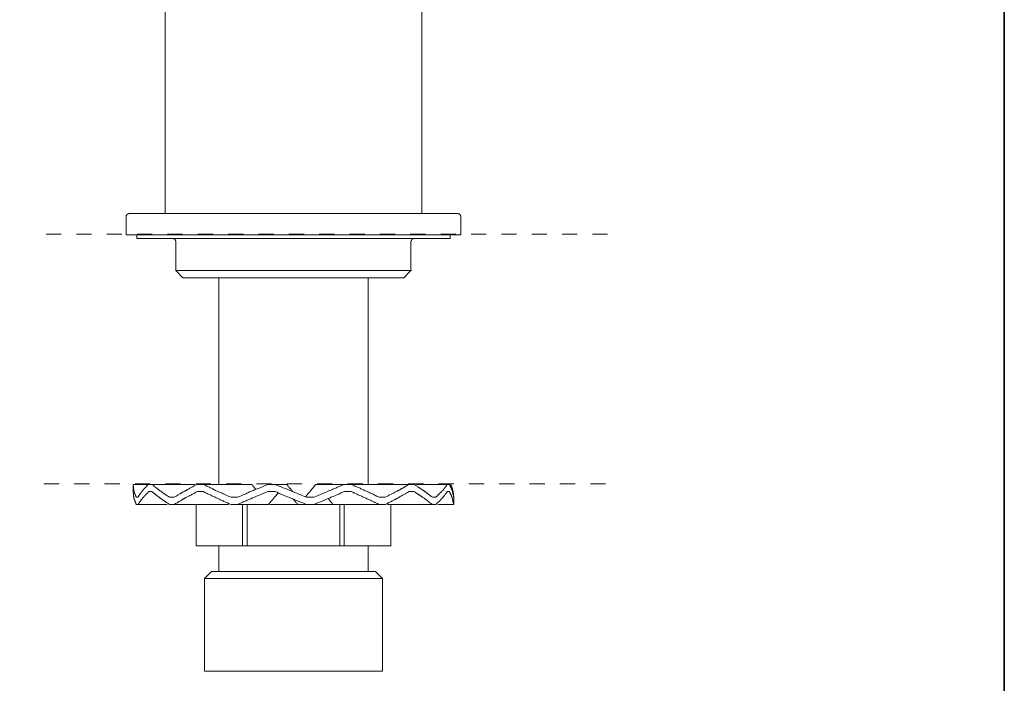
# Model space of a CAD drawing. Units: inches. Extents: x 6.9 to 89.9, y 222 to 281.2.
# Drawn here: x 67 to 89.9, y 234.6 to 250 of the extents above; entities that cross this region are included whole.
import ezdxf

# ---------------------------------------------------------------- set-up
doc = ezdxf.new("R2010")
doc.units = ezdxf.units.IN
doc.header["$MEASUREMENT"] = 0
doc.linetypes.add('AI-Linetype-11', pattern=[0.705556, 0.352778, -0.352778])
doc.linetypes.add('AI-Linetype-12', pattern=[0.705556, 0.352778, -0.352778])
doc.layers.add('图层 1', color=7, linetype='Continuous')

msp = doc.modelspace()

# ---------------------------------------------------------------- linework, layer by layer
at = {"layer": '图层 1', "lineweight": 35}
msp.add_lwpolyline([(89.916, 224.459), (7.086, 224.459), (7.086, 278.111), (89.916, 278.111), (89.916, 224.459)], dxfattribs=at)
at = {"layer": '图层 1', "lineweight": 9}
for points in [[(76.376, 245.536), (76.376, 266.014)], [(70.412, 256.659), (70.412, 245.536)], [(69.584, 245.536), (69.579, 245.536), (69.575, 245.536), (69.57, 245.536), (69.566, 245.536), (69.566, 245.531), (69.561, 245.531), (69.556, 245.531), (69.551, 245.531), (69.551, 245.527), (69.547, 245.527), (69.542, 245.527), (69.542, 245.522), (69.538, 245.522), (69.538, 245.518), (69.533, 245.518), (69.528, 245.518), (69.528, 245.513), (69.524, 245.513), (69.524, 245.508), (69.519, 245.504), (69.519, 245.499), (69.514, 245.499), (69.514, 245.494), (69.509, 245.49), (69.509, 245.485), (69.509, 245.48), (69.505, 245.48), (69.505, 245.476), (69.505, 245.471), (69.505, 245.466), (69.505, 245.462), (69.505, 245.457), (69.505, 245.453)], [(69.505, 245.453), (69.505, 245.038)], [(69.584, 245.536), (77.204, 245.536)], [(77.284, 245.453), (77.284, 245.457), (77.284, 245.462), (77.284, 245.466), (77.284, 245.471), (77.284, 245.476), (77.279, 245.48), (77.279, 245.485), (77.279, 245.49), (77.274, 245.49), (77.274, 245.494), (77.274, 245.499), (77.27, 245.499), (77.27, 245.504), (77.265, 245.504), (77.265, 245.508), (77.26, 245.513), (77.256, 245.518), (77.251, 245.518), (77.251, 245.522), (77.246, 245.522), (77.246, 245.527), (77.242, 245.527), (77.237, 245.527), (77.237, 245.531), (77.232, 245.531), (77.228, 245.531), (77.223, 245.531), (77.223, 245.536), (77.218, 245.536), (77.214, 245.536), (77.209, 245.536), (77.204, 245.536)], [(77.284, 245.038), (77.284, 245.453)], [(77.284, 245.038), (69.505, 245.038)], [(69.751, 245.038), (69.751, 244.955)], [(77.037, 244.955), (69.751, 244.955)], [(70.663, 244.875), (70.663, 244.88), (70.663, 244.884), (70.659, 244.884), (70.659, 244.89), (70.659, 244.894), (70.659, 244.899), (70.659, 244.903), (70.654, 244.903), (70.654, 244.908), (70.654, 244.913), (70.649, 244.913), (70.649, 244.917), (70.649, 244.922), (70.645, 244.922), (70.645, 244.926), (70.64, 244.926), (70.64, 244.931), (70.635, 244.931), (70.635, 244.936), (70.631, 244.936), (70.631, 244.941), (70.626, 244.941), (70.626, 244.945), (70.622, 244.945), (70.617, 244.945), (70.617, 244.95), (70.612, 244.95), (70.607, 244.95), (70.603, 244.955), (70.598, 244.955), (70.593, 244.955), (70.589, 244.955), (70.584, 244.955), (70.58, 244.955)], [(70.663, 244.875), (70.663, 244.21)], [(76.209, 244.955), (76.204, 244.955), (76.2, 244.955), (76.195, 244.955), (76.19, 244.955), (76.186, 244.955), (76.181, 244.95), (76.176, 244.95), (76.172, 244.95), (76.172, 244.945), (76.167, 244.945), (76.163, 244.945), (76.163, 244.941), (76.158, 244.941), (76.158, 244.936), (76.153, 244.936), (76.153, 244.931), (76.148, 244.931), (76.148, 244.926), (76.144, 244.926), (76.144, 244.922), (76.139, 244.922), (76.139, 244.917), (76.135, 244.913), (76.135, 244.908), (76.135, 244.903), (76.13, 244.903), (76.13, 244.899), (76.13, 244.894), (76.13, 244.89), (76.125, 244.89), (76.125, 244.884), (76.125, 244.88), (76.125, 244.875)], [(76.125, 244.21), (76.125, 244.875)], [(77.037, 244.955), (77.037, 245.038)], [(70.663, 244.21), (70.826, 244.042)], [(70.663, 244.21), (76.125, 244.21)], [(75.962, 244.042), (76.125, 244.21)], [(76.125, 244.21), (76.135, 244.21)], [(75.962, 244.042), (70.826, 244.042)], [(71.659, 244.042), (71.659, 239.235)], [(75.13, 239.235), (75.13, 244.042)], [(69.668, 239.235), (69.668, 239.072)], [(69.742, 238.937), (69.738, 238.946), (69.738, 238.951), (69.733, 238.955), (69.733, 238.96), (69.728, 238.96), (69.728, 238.965), (69.728, 238.969), (69.724, 238.974), (69.724, 238.979), (69.724, 238.983), (69.719, 238.983), (69.719, 238.988), (69.719, 238.993), (69.714, 238.993), (69.714, 238.997), (69.714, 239.002), (69.714, 239.007), (69.71, 239.007), (69.71, 239.011), (69.71, 239.016), (69.705, 239.021), (69.705, 239.025), (69.705, 239.03), (69.7, 239.034), (69.7, 239.039), (69.7, 239.044), (69.7, 239.049), (69.695, 239.049), (69.695, 239.053), (69.695, 239.058), (69.695, 239.062), (69.691, 239.062), (69.691, 239.067), (69.691, 239.072), (69.691, 239.076), (69.691, 239.081), (69.686, 239.081), (69.686, 239.086), (69.686, 239.09), (69.686, 239.095), (69.686, 239.099), (69.682, 239.099), (69.682, 239.104), (69.682, 239.109), (69.682, 239.114), (69.682, 239.118), (69.682, 239.123), (69.677, 239.123), (69.677, 239.128), (69.677, 239.132), (69.677, 239.137), (69.677, 239.141), (69.677, 239.146), (69.677, 239.151), (69.672, 239.151), (69.672, 239.156), (69.672, 239.16), (69.672, 239.165), (69.672, 239.169), (69.672, 239.174), (69.672, 239.179), (69.672, 239.184), (69.672, 239.188), (69.672, 239.193), (69.668, 239.198), (69.668, 239.202), (69.668, 239.207), (69.668, 239.211), (69.668, 239.216), (69.668, 239.221), (69.668, 239.225), (69.668, 239.235)], [(70.021, 239.235), (69.668, 239.235)], [(70.021, 239.235), (70.012, 239.225), (70.003, 239.221), (69.998, 239.216), (69.993, 239.211), (69.989, 239.207), (69.984, 239.202), (69.979, 239.198), (69.979, 239.193), (69.975, 239.188), (69.97, 239.184), (69.966, 239.179), (69.961, 239.174), (69.956, 239.169), (69.952, 239.165), (69.947, 239.16), (69.942, 239.16), (69.942, 239.156), (69.938, 239.151), (69.933, 239.146), (69.928, 239.141), (69.924, 239.137), (69.924, 239.132), (69.919, 239.132), (69.919, 239.128), (69.914, 239.128), (69.914, 239.123), (69.91, 239.123), (69.91, 239.118), (69.905, 239.114), (69.9, 239.109), (69.896, 239.104), (69.896, 239.099), (69.891, 239.099), (69.891, 239.095), (69.886, 239.095), (69.886, 239.09), (69.882, 239.086), (69.877, 239.081), (69.877, 239.076), (69.873, 239.076), (69.873, 239.072), (69.868, 239.072), (69.868, 239.067), (69.863, 239.062), (69.858, 239.058), (69.858, 239.053), (69.854, 239.053), (69.854, 239.049), (69.849, 239.049), (69.849, 239.044), (69.844, 239.039), (69.844, 239.034), (69.84, 239.034), (69.84, 239.03), (69.835, 239.03), (69.835, 239.025), (69.835, 239.021), (69.831, 239.021), (69.831, 239.016), (69.826, 239.011), (69.826, 239.007), (69.821, 239.002), (69.817, 238.997), (69.812, 238.993), (69.812, 238.988), (69.807, 238.983), (69.803, 238.979), (69.803, 238.974), (69.798, 238.969), (69.793, 238.965), (69.789, 238.955), (69.784, 238.946), (69.779, 238.937)], [(70.021, 239.235), (70.11, 239.235)], [(70.514, 238.937), (70.487, 238.955), (70.473, 238.965), (70.459, 238.974), (70.449, 238.979), (70.44, 238.983), (70.435, 238.988), (70.426, 238.993), (70.421, 238.997), (70.417, 239.002), (70.407, 239.007), (70.403, 239.011), (70.393, 239.016), (70.389, 239.021), (70.384, 239.025), (70.375, 239.03), (70.37, 239.034), (70.361, 239.039), (70.356, 239.044), (70.351, 239.049), (70.342, 239.053), (70.338, 239.058), (70.333, 239.062), (70.324, 239.067), (70.319, 239.072), (70.31, 239.076), (70.305, 239.081), (70.3, 239.086), (70.291, 239.09), (70.286, 239.095), (70.282, 239.099), (70.273, 239.104), (70.268, 239.109), (70.263, 239.114), (70.254, 239.118), (70.249, 239.123), (70.245, 239.128), (70.235, 239.132), (70.231, 239.137), (70.226, 239.141), (70.217, 239.146), (70.212, 239.151), (70.207, 239.156), (70.198, 239.16), (70.194, 239.165), (70.189, 239.169), (70.184, 239.174), (70.175, 239.179), (70.17, 239.184), (70.166, 239.193), (70.156, 239.198), (70.147, 239.207), (70.133, 239.216), (70.124, 239.225), (70.11, 239.235)], [(71.101, 239.235), (70.11, 239.235)], [(71.152, 239.235), (71.119, 239.216), (71.105, 239.211), (71.087, 239.202), (71.068, 239.193), (71.054, 239.184), (71.035, 239.174), (71.017, 239.165), (71.003, 239.156), (70.984, 239.146), (70.971, 239.137), (70.952, 239.128), (70.943, 239.123), (70.933, 239.118), (70.924, 239.114), (70.919, 239.109), (70.91, 239.104), (70.901, 239.099), (70.891, 239.095), (70.882, 239.09), (70.877, 239.086), (70.868, 239.081), (70.859, 239.076), (70.849, 239.072), (70.845, 239.067), (70.836, 239.062), (70.826, 239.058), (70.817, 239.053), (70.807, 239.049), (70.803, 239.044), (70.794, 239.039), (70.784, 239.034), (70.775, 239.03), (70.766, 239.025), (70.761, 239.021), (70.752, 239.016), (70.733, 239.007), (70.719, 238.997), (70.701, 238.988), (70.687, 238.979), (70.668, 238.965), (70.654, 238.955), (70.622, 238.937)], [(71.152, 239.235), (71.301, 239.235)], [(71.938, 238.937), (71.896, 238.955), (71.859, 238.974), (71.817, 238.993), (71.799, 239.002), (71.78, 239.011), (71.757, 239.021), (71.738, 239.03), (71.72, 239.039), (71.701, 239.049), (71.678, 239.053), (71.659, 239.062), (71.64, 239.072), (71.617, 239.081), (71.599, 239.09), (71.58, 239.099), (71.561, 239.109), (71.538, 239.118), (71.519, 239.132), (71.501, 239.141), (71.478, 239.151), (71.459, 239.16), (71.44, 239.169), (71.422, 239.179), (71.403, 239.188), (71.38, 239.198), (71.343, 239.216), (71.301, 239.235)], [(72.431, 239.235), (71.301, 239.235)], [(72.794, 239.235), (72.618, 239.16), (72.576, 239.141), (72.529, 239.123), (72.487, 239.109), (72.464, 239.099), (72.441, 239.09), (72.422, 239.081), (72.399, 239.072), (72.375, 239.062), (72.352, 239.049), (72.333, 239.039), (72.31, 239.03), (72.287, 239.021), (72.268, 239.011), (72.245, 239.002), (72.222, 238.993), (72.18, 238.974), (72.138, 238.955), (72.092, 238.937)], [(72.515, 239.118), (72.51, 239.128), (72.506, 239.132), (72.501, 239.141), (72.496, 239.146), (72.492, 239.151), (72.492, 239.156), (72.487, 239.16), (72.483, 239.165), (72.478, 239.169), (72.478, 239.174), (72.473, 239.179), (72.469, 239.184), (72.464, 239.193), (72.459, 239.198), (72.45, 239.207), (72.445, 239.216), (72.441, 239.221), (72.431, 239.235)], [(72.794, 239.235), (72.971, 239.235)], [(73.697, 238.937), (73.65, 238.955), (73.608, 238.974), (73.562, 238.993), (73.515, 239.011), (73.473, 239.03), (73.427, 239.049), (73.334, 239.086), (73.292, 239.104), (73.246, 239.123), (73.199, 239.141), (73.152, 239.16), (73.111, 239.179), (73.064, 239.198), (72.971, 239.235)], [(73.236, 239.235), (72.971, 239.235)], [(73.38, 239.072), (73.371, 239.081), (73.362, 239.09), (73.352, 239.099), (73.343, 239.109), (73.324, 239.132), (73.315, 239.141), (73.306, 239.151), (73.296, 239.165), (73.292, 239.174), (73.282, 239.184), (73.273, 239.193), (73.264, 239.207), (73.255, 239.216), (73.236, 239.235)], [(73.915, 239.235), (73.883, 239.202), (73.869, 239.184), (73.855, 239.165), (73.841, 239.146), (73.832, 239.137), (73.827, 239.128), (73.818, 239.123), (73.809, 239.114), (73.804, 239.104), (73.794, 239.095), (73.79, 239.086), (73.78, 239.076), (73.771, 239.067), (73.766, 239.058), (73.753, 239.044), (73.734, 239.025), (73.706, 238.988), (73.678, 238.955)], [(74.572, 239.235), (74.525, 239.216), (74.483, 239.198), (74.46, 239.188), (74.436, 239.179), (74.413, 239.169), (74.395, 239.16), (74.371, 239.151), (74.348, 239.141), (74.325, 239.132), (74.306, 239.123), (74.283, 239.114), (74.26, 239.104), (74.218, 239.086), (74.171, 239.067), (74.129, 239.049), (74.041, 239.011), (73.952, 238.974), (73.864, 238.937)], [(74.572, 239.235), (73.915, 239.235)], [(74.572, 239.235), (74.739, 239.235)], [(76.079, 239.235), (74.646, 239.235)], [(75.385, 238.937), (75.367, 238.946), (75.348, 238.955), (75.325, 238.965), (75.316, 238.969), (75.307, 238.974), (75.288, 238.988), (75.269, 238.997), (75.246, 239.007), (75.227, 239.016), (75.209, 239.025), (75.185, 239.034), (75.167, 239.044), (75.148, 239.053), (75.125, 239.062), (75.107, 239.072), (75.083, 239.081), (75.065, 239.09), (75.046, 239.099), (75.023, 239.109), (75.004, 239.118), (74.985, 239.128), (74.962, 239.137), (74.943, 239.146), (74.925, 239.156), (74.902, 239.165), (74.883, 239.174), (74.865, 239.184), (74.841, 239.188), (74.822, 239.198), (74.781, 239.216), (74.739, 239.235)], [(76.079, 239.235), (76.041, 239.216), (76.028, 239.207), (76.009, 239.198), (75.999, 239.193), (75.99, 239.188), (75.986, 239.184), (75.976, 239.174), (75.967, 239.169), (75.958, 239.165), (75.948, 239.16), (75.939, 239.156), (75.934, 239.151), (75.925, 239.146), (75.916, 239.141), (75.907, 239.137), (75.897, 239.132), (75.888, 239.128), (75.879, 239.123), (75.874, 239.118), (75.865, 239.114), (75.855, 239.109), (75.846, 239.104), (75.837, 239.099), (75.827, 239.095), (75.823, 239.09), (75.813, 239.086), (75.804, 239.081), (75.786, 239.072), (75.767, 239.062), (75.753, 239.053), (75.734, 239.044), (75.716, 239.034), (75.697, 239.025), (75.683, 239.016), (75.665, 239.007), (75.646, 239.002), (75.632, 238.993), (75.613, 238.983), (75.595, 238.974), (75.562, 238.955), (75.525, 238.937)], [(76.079, 239.235), (76.2, 239.235)], [(76.623, 238.937), (76.609, 238.946), (76.595, 238.955), (76.59, 238.965), (76.581, 238.969), (76.577, 238.974), (76.572, 238.979), (76.562, 238.983), (76.558, 238.988), (76.553, 238.993), (76.544, 238.997), (76.539, 239.002), (76.535, 239.007), (76.525, 239.011), (76.521, 239.016), (76.511, 239.021), (76.507, 239.025), (76.502, 239.03), (76.493, 239.034), (76.488, 239.044), (76.479, 239.049), (76.474, 239.053), (76.469, 239.058), (76.46, 239.062), (76.455, 239.067), (76.446, 239.072), (76.442, 239.076), (76.437, 239.081), (76.428, 239.086), (76.423, 239.09), (76.414, 239.095), (76.409, 239.099), (76.399, 239.104), (76.395, 239.109), (76.39, 239.114), (76.381, 239.118), (76.376, 239.123), (76.367, 239.123), (76.363, 239.128), (76.353, 239.132), (76.348, 239.137), (76.344, 239.141), (76.334, 239.146), (76.33, 239.151), (76.321, 239.156), (76.316, 239.16), (76.306, 239.165), (76.302, 239.169), (76.293, 239.174), (76.279, 239.184), (76.269, 239.193), (76.255, 239.202), (76.242, 239.211), (76.228, 239.216), (76.2, 239.235)], [(76.972, 239.235), (76.251, 239.235)], [(76.972, 239.235), (76.962, 239.225), (76.958, 239.221), (76.953, 239.216), (76.953, 239.211), (76.949, 239.207), (76.944, 239.198), (76.939, 239.193), (76.939, 239.188), (76.935, 239.188), (76.935, 239.184), (76.93, 239.184), (76.93, 239.179), (76.926, 239.179), (76.926, 239.174), (76.92, 239.169), (76.92, 239.165), (76.916, 239.165), (76.916, 239.16), (76.911, 239.156), (76.907, 239.151), (76.902, 239.146), (76.902, 239.141), (76.897, 239.141), (76.897, 239.137), (76.893, 239.137), (76.893, 239.132), (76.888, 239.132), (76.888, 239.128), (76.884, 239.123), (76.884, 239.118), (76.879, 239.118), (76.879, 239.114), (76.874, 239.114), (76.874, 239.109), (76.87, 239.104), (76.865, 239.099), (76.86, 239.095), (76.855, 239.09), (76.851, 239.086), (76.851, 239.081), (76.846, 239.081), (76.846, 239.076), (76.842, 239.076), (76.842, 239.072), (76.837, 239.072), (76.837, 239.067), (76.832, 239.062), (76.828, 239.058), (76.823, 239.053), (76.818, 239.053), (76.814, 239.049), (76.809, 239.044), (76.805, 239.039), (76.8, 239.034), (76.795, 239.03), (76.79, 239.025), (76.786, 239.021), (76.781, 239.016), (76.776, 239.011), (76.772, 239.007), (76.767, 239.002), (76.763, 238.997), (76.758, 238.993), (76.753, 238.988), (76.753, 238.983), (76.749, 238.979), (76.744, 238.974), (76.74, 238.969), (76.73, 238.965), (76.721, 238.955), (76.711, 238.946), (76.702, 238.937)], [(76.972, 239.235), (77.019, 239.235)], [(77.116, 238.937), (77.116, 238.946), (77.116, 238.951), (77.116, 238.955), (77.111, 238.96), (77.111, 238.965), (77.111, 238.969), (77.111, 238.979), (77.111, 238.983), (77.111, 238.988), (77.107, 238.993), (77.107, 238.997), (77.107, 239.002), (77.107, 239.007), (77.107, 239.011), (77.102, 239.016), (77.102, 239.021), (77.102, 239.025), (77.102, 239.03), (77.102, 239.034), (77.098, 239.034), (77.098, 239.039), (77.098, 239.044), (77.098, 239.049), (77.098, 239.053), (77.093, 239.053), (77.093, 239.058), (77.093, 239.062), (77.093, 239.067), (77.088, 239.067), (77.088, 239.072), (77.088, 239.076), (77.088, 239.081), (77.083, 239.081), (77.083, 239.086), (77.083, 239.09), (77.083, 239.095), (77.079, 239.095), (77.079, 239.099), (77.079, 239.104), (77.079, 239.109), (77.074, 239.109), (77.074, 239.114), (77.074, 239.118), (77.07, 239.123), (77.07, 239.128), (77.07, 239.132), (77.065, 239.132), (77.065, 239.137), (77.065, 239.141), (77.061, 239.141), (77.061, 239.146), (77.061, 239.151), (77.056, 239.156), (77.056, 239.16), (77.051, 239.165), (77.051, 239.169), (77.046, 239.174), (77.046, 239.179), (77.042, 239.184), (77.042, 239.188), (77.042, 239.193), (77.037, 239.198), (77.037, 239.202), (77.033, 239.207), (77.033, 239.211), (77.028, 239.211), (77.028, 239.216), (77.023, 239.225), (77.019, 239.235)], [(77.046, 239.235), (77.051, 239.225), (77.051, 239.221), (77.056, 239.216), (77.056, 239.211), (77.061, 239.207), (77.061, 239.202), (77.065, 239.198), (77.065, 239.193), (77.07, 239.188), (77.07, 239.184), (77.07, 239.179), (77.074, 239.174), (77.074, 239.169), (77.074, 239.165), (77.079, 239.16), (77.079, 239.156), (77.079, 239.151), (77.083, 239.151), (77.083, 239.146), (77.083, 239.141), (77.088, 239.137), (77.088, 239.132), (77.088, 239.128), (77.093, 239.123), (77.093, 239.118), (77.093, 239.114), (77.093, 239.109), (77.098, 239.109), (77.098, 239.104), (77.098, 239.099), (77.098, 239.095), (77.098, 239.09), (77.102, 239.09), (77.102, 239.086), (77.102, 239.081), (77.102, 239.076), (77.102, 239.072), (77.107, 239.067), (77.107, 239.062), (77.107, 239.058), (77.107, 239.053), (77.107, 239.049), (77.107, 239.044), (77.111, 239.044), (77.111, 239.039), (77.111, 239.034), (77.111, 239.03), (77.111, 239.025), (77.111, 239.021), (77.111, 239.016), (77.111, 239.011), (77.116, 239.007), (77.116, 239.002), (77.116, 238.997), (77.116, 238.988), (77.116, 238.983), (77.116, 238.979), (77.116, 238.974), (77.116, 238.969), (77.116, 238.965), (77.116, 238.96), (77.116, 238.955), (77.121, 238.946), (77.121, 238.937)], [(69.668, 239.072), (69.668, 239.062), (69.668, 239.053), (69.668, 239.049), (69.668, 239.044), (69.668, 239.039), (69.668, 239.034), (69.672, 239.03), (69.672, 239.025), (69.672, 239.021), (69.672, 239.016), (69.672, 239.011), (69.672, 239.007), (69.672, 239.002), (69.672, 238.997), (69.672, 238.993), (69.672, 238.988), (69.672, 238.983), (69.677, 238.979), (69.677, 238.974), (69.677, 238.969), (69.677, 238.965), (69.677, 238.96), (69.677, 238.955), (69.682, 238.951), (69.682, 238.946), (69.682, 238.941), (69.682, 238.937), (69.682, 238.932), (69.686, 238.932), (69.686, 238.927), (69.686, 238.923), (69.686, 238.918), (69.686, 238.914), (69.691, 238.914), (69.691, 238.909), (69.691, 238.904), (69.691, 238.899), (69.695, 238.895), (69.695, 238.89), (69.695, 238.886), (69.7, 238.881), (69.7, 238.876), (69.7, 238.872), (69.705, 238.867), (69.705, 238.862), (69.705, 238.858), (69.71, 238.853), (69.71, 238.848), (69.714, 238.843), (69.714, 238.839), (69.714, 238.834), (69.719, 238.83), (69.719, 238.825), (69.719, 238.82), (69.724, 238.816), (69.724, 238.811), (69.728, 238.807), (69.728, 238.802), (69.728, 238.797), (69.733, 238.792), (69.733, 238.788), (69.738, 238.778), (69.742, 238.769)], [(69.742, 238.937), (69.779, 238.937)], [(69.784, 238.769), (69.789, 238.783), (69.793, 238.788), (69.798, 238.792), (69.798, 238.797), (69.803, 238.802), (69.807, 238.807), (69.807, 238.811), (69.812, 238.816), (69.817, 238.82), (69.817, 238.825), (69.821, 238.83), (69.821, 238.834), (69.826, 238.834), (69.826, 238.839), (69.831, 238.843), (69.835, 238.848), (69.835, 238.853), (69.84, 238.853), (69.84, 238.858), (69.844, 238.858), (69.844, 238.862), (69.844, 238.867), (69.849, 238.867), (69.849, 238.872), (69.854, 238.876), (69.858, 238.881), (69.858, 238.886), (69.863, 238.886), (69.863, 238.89), (69.868, 238.89), (69.868, 238.895), (69.873, 238.899), (69.877, 238.904), (69.882, 238.909), (69.882, 238.914), (69.886, 238.914), (69.886, 238.918), (69.891, 238.918), (69.891, 238.923), (69.896, 238.927), (69.9, 238.932), (69.905, 238.937), (69.905, 238.941), (69.91, 238.941), (69.914, 238.946), (69.919, 238.951), (69.924, 238.955), (69.924, 238.96), (69.928, 238.965), (69.933, 238.969), (69.938, 238.974), (69.942, 238.979), (69.947, 238.983), (69.952, 238.988), (69.956, 238.993), (69.961, 238.997), (69.961, 239.002), (69.966, 239.007), (69.97, 239.011), (69.975, 239.011), (69.979, 239.016), (69.984, 239.021), (69.989, 239.025), (69.993, 239.03), (69.998, 239.034), (70.007, 239.044), (70.012, 239.053), (70.021, 239.062), (70.031, 239.072)], [(70.031, 239.072), (70.105, 239.072)], [(70.105, 239.072), (70.119, 239.058), (70.128, 239.049), (70.138, 239.044), (70.142, 239.039), (70.147, 239.034), (70.156, 239.03), (70.161, 239.025), (70.166, 239.021), (70.17, 239.016), (70.18, 239.011), (70.184, 239.002), (70.189, 238.997), (70.198, 238.993), (70.203, 238.988), (70.207, 238.983), (70.217, 238.979), (70.221, 238.974), (70.226, 238.969), (70.235, 238.965), (70.24, 238.96), (70.245, 238.955), (70.254, 238.951), (70.259, 238.946), (70.268, 238.941), (70.273, 238.937), (70.277, 238.932), (70.286, 238.927), (70.291, 238.923), (70.296, 238.918), (70.305, 238.914), (70.31, 238.909), (70.315, 238.904), (70.324, 238.899), (70.328, 238.895), (70.338, 238.89), (70.342, 238.886), (70.347, 238.881), (70.356, 238.876), (70.361, 238.872), (70.37, 238.867), (70.375, 238.862), (70.38, 238.858), (70.389, 238.853), (70.393, 238.848), (70.403, 238.843), (70.407, 238.843), (70.412, 238.839), (70.421, 238.834), (70.435, 238.825), (70.445, 238.816), (70.459, 238.807), (70.473, 238.797), (70.487, 238.788), (70.514, 238.769)], [(70.514, 238.937), (70.622, 238.937)], [(70.622, 238.769), (70.654, 238.792), (70.673, 238.802), (70.687, 238.811), (70.696, 238.816), (70.705, 238.82), (70.715, 238.825), (70.719, 238.83), (70.728, 238.834), (70.738, 238.839), (70.747, 238.843), (70.757, 238.848), (70.761, 238.853), (70.77, 238.858), (70.78, 238.862), (70.789, 238.872), (70.798, 238.876), (70.803, 238.881), (70.812, 238.886), (70.822, 238.89), (70.831, 238.895), (70.84, 238.899), (70.845, 238.904), (70.854, 238.909), (70.864, 238.914), (70.873, 238.918), (70.882, 238.923), (70.887, 238.927), (70.896, 238.932), (70.905, 238.937), (70.924, 238.946), (70.938, 238.955), (70.957, 238.96), (70.975, 238.969), (70.989, 238.979), (71.008, 238.988), (71.026, 238.997), (71.04, 239.007), (71.059, 239.016), (71.077, 239.025), (71.092, 239.034), (71.128, 239.053), (71.161, 239.072)], [(71.161, 239.072), (71.296, 239.072)], [(71.296, 239.072), (71.333, 239.049), (71.356, 239.039), (71.375, 239.03), (71.394, 239.021), (71.417, 239.011), (71.435, 239.002), (71.454, 238.993), (71.473, 238.983), (71.496, 238.974), (71.515, 238.965), (71.533, 238.955), (71.557, 238.946), (71.575, 238.937), (71.594, 238.927), (71.617, 238.918), (71.636, 238.909), (71.654, 238.899), (71.678, 238.89), (71.696, 238.881), (71.715, 238.872), (71.738, 238.862), (71.757, 238.853), (71.775, 238.843), (71.817, 238.825), (71.859, 238.807), (71.896, 238.788), (71.938, 238.769)], [(71.938, 238.937), (72.092, 238.937)], [(72.096, 238.769), (72.138, 238.792), (72.185, 238.811), (72.203, 238.82), (72.227, 238.83), (72.25, 238.839), (72.273, 238.848), (72.292, 238.858), (72.315, 238.867), (72.338, 238.876), (72.361, 238.886), (72.38, 238.895), (72.403, 238.904), (72.445, 238.923), (72.492, 238.941), (72.534, 238.96), (72.58, 238.979), (72.622, 238.997), (72.668, 239.016), (72.71, 239.034), (72.799, 239.072)], [(72.799, 239.072), (72.966, 239.072)], [(72.813, 238.769), (72.841, 238.807), (72.855, 238.82), (72.869, 238.839), (72.878, 238.848), (72.883, 238.853), (72.892, 238.862), (72.896, 238.872), (72.906, 238.881), (72.915, 238.89), (72.92, 238.895), (72.929, 238.904), (72.934, 238.914), (72.943, 238.923), (72.948, 238.932), (72.957, 238.937), (72.962, 238.946), (72.971, 238.955), (72.985, 238.974), (73.041, 239.039)], [(72.966, 239.072), (73.013, 239.053), (73.055, 239.034), (73.101, 239.011), (73.148, 238.993), (73.194, 238.974), (73.241, 238.955), (73.329, 238.918), (73.376, 238.899), (73.422, 238.881), (73.469, 238.862), (73.515, 238.843), (73.608, 238.807), (73.697, 238.769)], [(73.697, 238.937), (73.864, 238.937)], [(73.864, 238.769), (73.952, 238.807), (74.045, 238.843), (74.134, 238.881), (74.176, 238.899), (74.199, 238.909), (74.222, 238.918), (74.245, 238.927), (74.264, 238.937), (74.287, 238.946), (74.311, 238.955), (74.334, 238.965), (74.357, 238.974), (74.399, 238.993), (74.446, 239.011), (74.487, 239.03), (74.576, 239.072)], [(74.576, 239.072), (74.734, 239.072)], [(74.734, 239.072), (74.776, 239.053), (74.813, 239.034), (74.855, 239.016), (74.878, 239.007), (74.897, 238.997), (74.915, 238.988), (74.939, 238.979), (74.957, 238.969), (74.981, 238.96), (74.999, 238.951), (75.023, 238.941), (75.041, 238.932), (75.06, 238.923), (75.083, 238.914), (75.102, 238.904), (75.125, 238.895), (75.144, 238.886), (75.162, 238.876), (75.185, 238.867), (75.204, 238.858), (75.223, 238.848), (75.246, 238.839), (75.265, 238.83), (75.288, 238.82), (75.307, 238.811), (75.325, 238.802), (75.348, 238.792), (75.385, 238.769)], [(75.385, 238.937), (75.525, 238.937)], [(75.53, 238.769), (75.562, 238.788), (75.6, 238.807), (75.613, 238.816), (75.632, 238.825), (75.651, 238.834), (75.669, 238.843), (75.688, 238.853), (75.702, 238.862), (75.72, 238.872), (75.739, 238.881), (75.748, 238.886), (75.758, 238.89), (75.762, 238.895), (75.771, 238.895), (75.781, 238.899), (75.79, 238.904), (75.8, 238.909), (75.809, 238.914), (75.818, 238.918), (75.823, 238.923), (75.832, 238.927), (75.842, 238.932), (75.851, 238.941), (75.86, 238.946), (75.869, 238.951), (75.879, 238.955), (75.883, 238.96), (75.893, 238.965), (75.902, 238.969), (75.911, 238.974), (75.93, 238.983), (75.944, 238.993), (75.962, 239.002), (75.981, 239.011), (75.995, 239.021), (76.013, 239.03), (76.032, 239.039), (76.046, 239.049), (76.083, 239.072)], [(76.083, 239.072), (76.195, 239.072)], [(76.195, 239.072), (76.223, 239.053), (76.237, 239.044), (76.251, 239.034), (76.265, 239.025), (76.279, 239.016), (76.283, 239.011), (76.288, 239.007), (76.297, 239.007), (76.302, 239.002), (76.311, 238.997), (76.316, 238.993), (76.325, 238.988), (76.33, 238.983), (76.339, 238.979), (76.344, 238.974), (76.353, 238.969), (76.358, 238.965), (76.367, 238.96), (76.372, 238.955), (76.376, 238.951), (76.386, 238.946), (76.39, 238.941), (76.399, 238.937), (76.404, 238.932), (76.414, 238.927), (76.418, 238.923), (76.428, 238.918), (76.432, 238.914), (76.437, 238.909), (76.446, 238.904), (76.451, 238.899), (76.46, 238.895), (76.465, 238.89), (76.474, 238.886), (76.479, 238.881), (76.483, 238.876), (76.493, 238.872), (76.497, 238.867), (76.507, 238.862), (76.511, 238.858), (76.516, 238.853), (76.525, 238.843), (76.53, 238.839), (76.539, 238.834), (76.544, 238.83), (76.548, 238.825), (76.558, 238.82), (76.567, 238.811), (76.581, 238.802), (76.595, 238.792), (76.623, 238.769)], [(76.623, 238.937), (76.702, 238.937)], [(76.702, 238.769), (76.711, 238.778), (76.721, 238.788), (76.73, 238.797), (76.735, 238.802), (76.74, 238.807), (76.744, 238.811), (76.749, 238.816), (76.753, 238.82), (76.758, 238.825), (76.763, 238.825), (76.767, 238.83), (76.772, 238.834), (76.776, 238.839), (76.781, 238.843), (76.786, 238.848), (76.79, 238.853), (76.795, 238.858), (76.8, 238.862), (76.805, 238.867), (76.809, 238.872), (76.814, 238.876), (76.814, 238.881), (76.818, 238.881), (76.818, 238.886), (76.823, 238.886), (76.823, 238.89), (76.828, 238.89), (76.828, 238.895), (76.832, 238.895), (76.832, 238.899), (76.837, 238.899), (76.837, 238.904), (76.842, 238.904), (76.842, 238.909), (76.846, 238.909), (76.846, 238.914), (76.851, 238.918), (76.855, 238.923), (76.86, 238.927), (76.865, 238.932), (76.87, 238.937), (76.87, 238.941), (76.874, 238.941), (76.874, 238.946), (76.879, 238.946), (76.879, 238.951), (76.884, 238.951), (76.884, 238.955), (76.888, 238.96), (76.893, 238.965), (76.897, 238.969), (76.897, 238.974), (76.902, 238.979), (76.907, 238.983), (76.911, 238.988), (76.916, 238.993), (76.92, 238.997), (76.92, 239.007), (76.926, 239.011), (76.93, 239.016), (76.935, 239.021), (76.939, 239.025), (76.944, 239.03), (76.944, 239.034), (76.949, 239.039), (76.958, 239.049), (76.962, 239.058), (76.972, 239.072)], [(76.972, 239.072), (77.014, 239.072)], [(77.014, 239.072), (77.019, 239.062), (77.023, 239.053), (77.028, 239.049), (77.028, 239.044), (77.033, 239.039), (77.033, 239.034), (77.037, 239.03), (77.037, 239.025), (77.042, 239.021), (77.042, 239.016), (77.046, 239.011), (77.046, 239.007), (77.051, 239.002), (77.051, 238.997), (77.056, 238.993), (77.056, 238.988), (77.061, 238.983), (77.061, 238.979), (77.065, 238.974), (77.065, 238.969), (77.065, 238.965), (77.07, 238.965), (77.07, 238.96), (77.07, 238.955), (77.074, 238.951), (77.074, 238.946), (77.074, 238.941), (77.079, 238.941), (77.079, 238.937), (77.079, 238.932), (77.079, 238.927), (77.083, 238.927), (77.083, 238.923), (77.083, 238.918), (77.083, 238.914), (77.088, 238.914), (77.088, 238.909), (77.088, 238.904), (77.088, 238.899), (77.093, 238.899), (77.093, 238.895), (77.093, 238.89), (77.093, 238.886), (77.093, 238.881), (77.098, 238.876), (77.098, 238.872), (77.098, 238.867), (77.098, 238.862), (77.102, 238.858), (77.102, 238.853), (77.102, 238.848), (77.102, 238.843), (77.102, 238.839), (77.107, 238.834), (77.107, 238.83), (77.107, 238.825), (77.107, 238.82), (77.107, 238.816), (77.111, 238.811), (77.111, 238.807), (77.111, 238.802), (77.111, 238.797), (77.111, 238.792), (77.116, 238.783), (77.116, 238.769)], [(77.116, 238.937), (77.121, 238.937)], [(77.121, 238.769), (77.121, 238.937)], [(69.742, 238.769), (69.784, 238.769)], [(69.784, 238.769), (70.459, 238.769)], [(70.514, 238.769), (70.622, 238.769)], [(70.622, 238.769), (71.887, 238.769)], [(71.133, 238.769), (71.133, 237.81)], [(71.133, 238.769), (71.133, 237.81)], [(71.133, 238.769), (71.143, 238.769)], [(71.938, 238.769), (72.096, 238.769)], [(72.096, 238.769), (72.813, 238.769)], [(72.213, 237.81), (72.213, 238.769)], [(72.315, 238.769), (72.315, 237.81)], [(73.469, 238.769), (72.841, 238.769)], [(73.38, 238.904), (73.394, 238.886), (73.408, 238.872), (73.417, 238.862), (73.422, 238.853), (73.432, 238.843), (73.436, 238.839), (73.445, 238.83), (73.45, 238.82), (73.469, 238.807), (73.483, 238.788), (73.497, 238.769)], [(73.497, 238.769), (73.697, 238.769)], [(73.697, 238.769), (73.864, 238.769)], [(74.469, 238.769), (73.864, 238.769)], [(74.199, 238.909), (74.213, 238.895), (74.222, 238.886), (74.227, 238.876), (74.232, 238.872), (74.236, 238.867), (74.241, 238.862), (74.241, 238.858), (74.245, 238.853), (74.25, 238.848), (74.25, 238.843), (74.255, 238.839), (74.26, 238.839), (74.264, 238.834), (74.264, 238.83), (74.269, 238.825), (74.274, 238.82), (74.278, 238.816), (74.283, 238.807), (74.287, 238.797), (74.297, 238.788), (74.311, 238.769)], [(74.469, 237.81), (74.469, 238.769)], [(74.576, 238.769), (74.469, 238.769)], [(74.497, 238.769), (75.385, 238.769)], [(74.576, 238.769), (74.576, 237.81)], [(75.385, 238.769), (75.53, 238.769)], [(75.581, 238.769), (76.623, 238.769)], [(75.655, 237.81), (75.655, 238.769)], [(75.655, 237.81), (75.655, 238.769)], [(75.655, 238.769), (75.665, 238.769)], [(76.623, 238.769), (76.702, 238.769)], [(76.753, 238.769), (77.116, 238.769)], [(77.116, 238.769), (77.121, 238.769)], [(72.213, 237.81), (71.133, 237.81)], [(71.133, 237.81), (71.143, 237.81)], [(71.659, 237.81), (71.659, 237.215)], [(72.315, 237.81), (72.213, 237.81)], [(74.469, 237.81), (72.315, 237.81)], [(74.576, 237.81), (74.469, 237.81)], [(75.655, 237.81), (74.576, 237.81)], [(75.13, 237.215), (75.13, 237.81)], [(75.655, 237.81), (75.665, 237.81)], [(71.491, 237.215), (71.324, 237.047)], [(71.491, 237.215), (75.297, 237.215)], [(75.465, 237.047), (75.297, 237.215)], [(71.324, 237.047), (71.324, 234.892)], [(75.465, 237.047), (71.324, 237.047)], [(75.465, 234.892), (75.465, 237.047)], [(71.324, 234.892), (75.465, 234.892)]]:
    msp.add_lwpolyline(points, dxfattribs=at)
at = {"layer": '图层 1', "linetype": 'AI-Linetype-11', "lineweight": 5}
msp.add_lwpolyline([(80.696, 245.055), (67.354, 245.055)], dxfattribs=at)
at = {"layer": '图层 1', "linetype": 'AI-Linetype-12', "lineweight": 5}
msp.add_lwpolyline([(80.647, 239.251), (67.305, 239.251)], dxfattribs=at)

doc.saveas('drawing.dxf')
